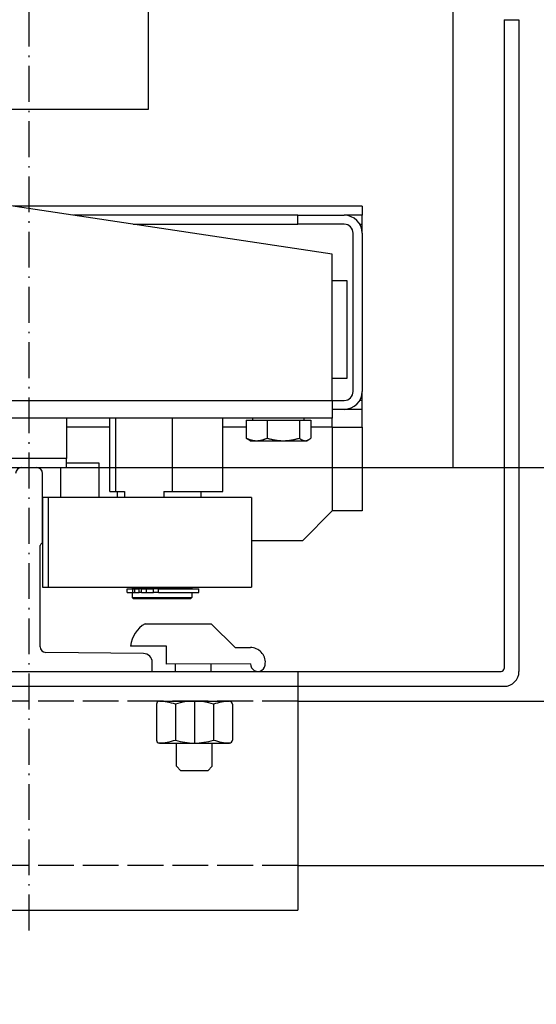
# Model space of a CAD drawing. Units: inches. Extents: x 4002 to 50928, y 7568 to 60218.
# Drawn here: x 7655 to 7827, y 36299 to 36628 of the extents above; entities that cross this region are included whole.
import ezdxf

# ---------------------------------------------------------------- set-up
doc = ezdxf.new("R2010")
doc.units = ezdxf.units.IN
doc.header["$MEASUREMENT"] = 0
doc.linetypes.add('ACAD_ISO02W100', pattern=[15, 12, -3])
doc.linetypes.add('ACAD_ISO10W100', pattern=[18.5, 12, -3, 0.5, -3])
for name, color, linetype in [('ASSI', 3, 'ACAD_ISO10W100'), ('SPIGOLI_VISIBILI_ISO_', 7, 'Continuous'), ('STAFFE', 3, 'Continuous'), ('STAFFONE', 1, 'Continuous'), ('TRATTEGGIO', 6, 'ACAD_ISO02W100')]:
    doc.layers.add(name, color=color, linetype=linetype)
for name, color, linetype, lineweight in [('Ferma cabina', 6, 'Continuous', 25), ('pattini', 3, 'Continuous', 25), ('QUOTE', 1, 'Continuous', 15)]:
    doc.layers.add(name, color=color, linetype=linetype, lineweight=lineweight)
doc.styles.add('QUOTE', font='romans.shx', dxfattribs={"width": 0.8})
doc.dimstyles.new('GMV', dxfattribs={"dimscale": 12, "dimtxt": 3, "dimasz": 3, "dimexe": 1, "dimexo": 0.5, "dimgap": 1, "dimtad": 1, "dimdec": 1, "dimdsep": 46, "dimtxsty": 'QUOTE', "dimcen": 0, "dimclrt": 2, "dimadec": 0, "dimazin": 0, "dimtfac": 1, "dimtdec": 1, "dimtmove": 0, "dimatfit": 3, "dimfxl": 1, "dimtvp": 1, "dimtolj": 1, "dimarcsym": 0})

# ---------------------------------------------------------------- blocks, each defined once
blk = doc.blocks.new('*D3356')
at = {"layer": 'Defpoints', "color": 0}
for p in [(7657.68, 37078.38), (7670.18, 36478.38), (8190.04, 36478.38)]:
    blk.add_point(p, dxfattribs=at)
at = {"layer": 'QUOTE', "color": 0, "lineweight": -2}
for p, q in [((7663.68, 37078.38), (8202.04, 37078.38)), ((8190.04, 37042.38), (8190.04, 36514.38)), ((7676.18, 36478.38), (8202.04, 36478.38))]:
    blk.add_line(p, q, dxfattribs=at)
at = {"layer": 'QUOTE', "color": 0}
for points in [[(8196.04, 37042.38), (8184.04, 37042.38), (8190.04, 37078.38)], [(8184.04, 36514.38), (8196.04, 36514.38), (8190.04, 36478.38)]]:
    blk.add_solid(points, dxfattribs=at)
at = {"layer": 'QUOTE', "color": 2, "insert": (8154.04, 36778.38), "char_height": 36, "attachment_point": 5, "rotation": 90, "style": 'QUOTE'}
blk.add_mtext('Rozstaw prowadnic \\A1;600', dxfattribs=at)
blk = doc.blocks.new('*D3357')
at = {"layer": 'Defpoints', "color": 0}
for p in [(7656.57, 36478.38), (8190.04, 36478.38), (7887.68, 36088.38)]:
    blk.add_point(p, dxfattribs=at)
at = {"layer": 'QUOTE', "color": 0, "lineweight": -2}
for p, q in [((7662.57, 36478.38), (8202.04, 36478.38)), ((8190.04, 36124.38), (8190.04, 36442.38)), ((7893.68, 36088.38), (8202.04, 36088.38))]:
    blk.add_line(p, q, dxfattribs=at)
at = {"layer": 'QUOTE', "color": 0}
for points in [[(8196.04, 36442.38), (8184.04, 36442.38), (8190.04, 36478.38)], [(8184.04, 36124.38), (8196.04, 36124.38), (8190.04, 36088.38)]]:
    blk.add_solid(points, dxfattribs=at)
at = {"layer": 'QUOTE', "color": 2, "insert": (8160.04, 36283.38), "char_height": 36, "attachment_point": 5, "rotation": 90, "style": 'QUOTE'}
blk.add_mtext('\\A1;390', dxfattribs=at)

msp = doc.modelspace()

# ---------------------------------------------------------------- linework, layer by layer
at = {"linetype": 'Continuous'}
msp.add_line((7799.67646, 36478.38126), (7799.67646, 37078.38126), dxfattribs=at)
for p, q in [((7697.67646, 36598.38126), (7697.67646, 36958.38126)), ((7816.67646, 36628.38126), (7816.67646, 36411.13126)), ((7816.67646, 36628.38126), (7821.67646, 36628.38126)), ((7821.67646, 36628.38126), (7821.67646, 36454.32329)), ((7617.67646, 36598.38126), (7697.67646, 36598.38126)), ((7759.17646, 36549.88126), (7549.17646, 36581.38126)), ((7769.17646, 36565.88126), (7652.50979, 36565.88126)), ((7747.63296, 36562.88126), (7672.50979, 36562.88126)), ((7747.63296, 36559.88126), (7747.63296, 36562.88126)), ((7747.63296, 36562.88126), (7763.17646, 36562.88126)), ((7769.17646, 36562.88126), (7763.17646, 36562.88126)), ((7769.17646, 36565.88126), (7769.17646, 36562.88126)), ((7769.17646, 36559.88126), (7769.17646, 36562.88126)), ((7692.50979, 36559.88126), (7747.63296, 36559.88126)), ((7763.17646, 36559.88126), (7747.63296, 36559.88126)), ((7768.37261, 36559.88126), (7769.17646, 36559.88126)), ((7769.17646, 36556.88126), (7769.17646, 36559.88126)), ((7766.17646, 36503.88126), (7766.17646, 36556.88126)), ((7769.17646, 36556.88126), (7769.17646, 36503.88126)), ((7759.17646, 36500.88126), (7759.17646, 36549.88126)), ((7764.17646, 36540.88126), (7759.17646, 36540.88126)), ((7764.17646, 36508.38126), (7764.17646, 36540.88126)), ((7759.17646, 36508.38126), (7764.17646, 36508.38126)), ((7769.17646, 36500.88126), (7769.17646, 36503.88126)), ((7549.17646, 36500.88126), (7759.17646, 36500.88126)), ((7759.17646, 36500.88126), (7759.17646, 36494.88126)), ((7759.17646, 36500.88126), (7763.17646, 36500.88126)), ((7769.17646, 36500.88126), (7768.37261, 36500.88126)), ((7769.17646, 36497.88126), (7769.17646, 36500.88126)), ((7763.17646, 36497.88126), (7759.17646, 36497.88126)), ((7769.17646, 36497.88126), (7763.17646, 36497.88126)), ((7769.17646, 36491.88126), (7769.17646, 36497.88126)), ((7759.17646, 36494.88126), (7517.67646, 36494.88126)), ((7730.36073, 36494.28116), (7730.36073, 36488.22967)), ((7730.36073, 36494.28116), (7737.35449, 36494.28116)), ((7732.57646, 36494.28116), (7732.57646, 36494.88126)), ((7737.35449, 36494.28116), (7748.17022, 36494.28116)), ((7737.35449, 36494.28116), (7737.35449, 36488.22967)), ((7748.17022, 36494.28116), (7751.99218, 36494.28116)), ((7748.17022, 36494.28116), (7748.17022, 36488.22967)), ((7749.77646, 36494.28116), (7749.77646, 36494.88126)), ((7751.99218, 36494.28116), (7751.99218, 36488.22967)), ((7759.17646, 36491.88126), (7759.17646, 36494.88126)), ((7684.76848, 36491.88126), (7670.17646, 36491.88126)), ((7730.36073, 36491.88126), (7722.58443, 36491.88126)), ((7759.17646, 36491.88126), (7751.99218, 36491.88126)), ((7759.17646, 36491.88126), (7759.17646, 36463.88126)), ((7759.17646, 36491.88126), (7769.17646, 36491.88126)), ((7769.17646, 36491.88126), (7769.17646, 36463.88126)), ((7731.67646, 36487.38116), (7731.04141, 36487.74781)), ((7731.67646, 36487.38116), (7733.85761, 36487.38116)), ((7733.85761, 36487.38116), (7742.76236, 36487.38116)), ((7742.76236, 36487.38116), (7750.0812, 36487.38116)), ((7750.0812, 36487.38116), (7750.67646, 36487.38116)), ((7750.67646, 36487.38116), (7751.31151, 36487.74781)), ((7655.17646, 36478.38126), (7660.17646, 36478.38126)), ((7668.17646, 36478.38126), (7668.17646, 36468.38126)), ((7681.17646, 36479.88126), (7670.17646, 36479.88126)), ((7681.17646, 36468.38126), (7681.17646, 36479.88126)), ((7799.67646, 36478.38126), (7821.67646, 36478.38126)), ((7821.67646, 36478.38126), (7821.67646, 36410.13126)), ((7662.17646, 36452.98471), (7662.17646, 36476.38126)), ((7759.17646, 36463.88126), (7749.17646, 36453.88126)), ((7769.17646, 36463.88126), (7759.17646, 36463.88126)), ((7749.17646, 36453.88126), (7732.17646, 36453.88126)), ((7661.42646, 36418.38542), (7661.42646, 36452.23471)), ((7695.95654, 36416.11854), (7663.2692, 36416.44628)), ((7698.92646, 36410.13126), (7698.92646, 36413.1187)), ((7587.67646, 36410.13126), (7815.67646, 36410.13126)), ((7616.42646, 36410.13126), (7698.92646, 36410.13126)), ((7587.67646, 36405.13126), (7816.67646, 36405.13126))]:
    msp.add_line(p, q)
at = {"flags": 128}
for points in [[(7731.04141, 36487.74781), (7731.01424, 36487.76364), (7730.98699, 36487.77983), (7730.95965, 36487.79638), (7730.93221, 36487.81328), (7730.90469, 36487.83054), (7730.87708, 36487.84816), (7730.84936, 36487.86614), (7730.82155, 36487.88449), (7730.79363, 36487.9032), (7730.76561, 36487.92228), (7730.73748, 36487.94174), (7730.70924, 36487.96157), (7730.68089, 36487.98177), (7730.65242, 36488.00235), (7730.62384, 36488.02332), (7730.59513, 36488.04467), (7730.56629, 36488.06641), (7730.53733, 36488.08853), (7730.50824, 36488.11105), (7730.47902, 36488.13397), (7730.44966, 36488.15729), (7730.42016, 36488.18101), (7730.39052, 36488.20513), (7730.36073, 36488.22967)], [(7730.36073, 36488.22967), (7730.52165, 36488.15808), (7730.68033, 36488.09003), (7730.83691, 36488.02545), (7730.99152, 36487.96425), (7731.14431, 36487.90637), (7731.2954, 36487.85175), (7731.44491, 36487.80031), (7731.59298, 36487.75202), (7731.73971, 36487.70681), (7731.88524, 36487.66466), (7732.02966, 36487.62551), (7732.17311, 36487.58934), (7732.31568, 36487.55611), (7732.45749, 36487.5258), (7732.59865, 36487.4984), (7732.73927, 36487.47387), (7732.87945, 36487.45223), (7733.0193, 36487.43345), (7733.15893, 36487.41753), (7733.29846, 36487.40448), (7733.43797, 36487.39431), (7733.5776, 36487.38702), (7733.71744, 36487.38263), (7733.85761, 36487.38116)], [(7733.85761, 36487.38116), (7733.99779, 36487.38263), (7734.13763, 36487.38702), (7734.27725, 36487.39431), (7734.41677, 36487.40448), (7734.55629, 36487.41753), (7734.69593, 36487.43345), (7734.83578, 36487.45223), (7734.97596, 36487.47387), (7735.11658, 36487.4984), (7735.25774, 36487.5258), (7735.39955, 36487.55611), (7735.54212, 36487.58934), (7735.68556, 36487.62551), (7735.82999, 36487.66466), (7735.97551, 36487.70681), (7736.12225, 36487.75202), (7736.27032, 36487.80031), (7736.41983, 36487.85175), (7736.57092, 36487.90637), (7736.7237, 36487.96425), (7736.87832, 36488.02545), (7737.0349, 36488.09003), (7737.19357, 36488.15808), (7737.35449, 36488.22967)], [(7737.35449, 36488.22967), (7737.60336, 36488.15808), (7737.84875, 36488.09003), (7738.09089, 36488.02545), (7738.33, 36487.96425), (7738.56628, 36487.90637), (7738.79994, 36487.85175), (7739.03116, 36487.80031), (7739.26014, 36487.75202), (7739.48706, 36487.70681), (7739.71211, 36487.66466), (7739.93547, 36487.62551), (7740.1573, 36487.58934), (7740.37779, 36487.55611), (7740.59709, 36487.5258), (7740.8154, 36487.4984), (7741.03286, 36487.47387), (7741.24964, 36487.45223), (7741.46592, 36487.43345), (7741.68186, 36487.41753), (7741.89763, 36487.40448), (7742.11339, 36487.39431), (7742.32932, 36487.38702), (7742.54558, 36487.38263), (7742.76236, 36487.38116)], [(7742.76236, 36487.38116), (7742.97913, 36487.38263), (7743.1954, 36487.38702), (7743.41132, 36487.39431), (7743.62709, 36487.40448), (7743.84285, 36487.41753), (7744.05879, 36487.43345), (7744.27507, 36487.45223), (7744.49186, 36487.47387), (7744.70932, 36487.4984), (7744.92762, 36487.5258), (7745.14693, 36487.55611), (7745.36741, 36487.58934), (7745.58925, 36487.62551), (7745.8126, 36487.66466), (7746.03765, 36487.70681), (7746.26458, 36487.75202), (7746.49356, 36487.80031), (7746.72478, 36487.85175), (7746.95843, 36487.90637), (7747.19471, 36487.96425), (7747.43382, 36488.02545), (7747.67597, 36488.09003), (7747.92136, 36488.15808), (7748.17022, 36488.22967)], [(7748.17022, 36488.22967), (7748.25816, 36488.15808), (7748.34487, 36488.09003), (7748.43044, 36488.02545), (7748.51493, 36487.96425), (7748.59843, 36487.90637), (7748.681, 36487.85175), (7748.7627, 36487.80031), (7748.84362, 36487.75202), (7748.92381, 36487.70681), (7749.00333, 36487.66466), (7749.08226, 36487.62551), (7749.16065, 36487.58934), (7749.23856, 36487.55611), (7749.31606, 36487.5258), (7749.3932, 36487.4984), (7749.47004, 36487.47387), (7749.54665, 36487.45223), (7749.62308, 36487.43345), (7749.69939, 36487.41753), (7749.77563, 36487.40448), (7749.85187, 36487.39431), (7749.92818, 36487.38702), (7750.0046, 36487.38263), (7750.0812, 36487.38116)], [(7750.0812, 36487.38116), (7750.1578, 36487.38263), (7750.23422, 36487.38702), (7750.31053, 36487.39431), (7750.38677, 36487.40448), (7750.46302, 36487.41753), (7750.53932, 36487.43345), (7750.61575, 36487.45223), (7750.69236, 36487.47387), (7750.7692, 36487.4984), (7750.84634, 36487.5258), (7750.92384, 36487.55611), (7751.00175, 36487.58934), (7751.08014, 36487.62551), (7751.15907, 36487.66466), (7751.23859, 36487.70681), (7751.31878, 36487.75202), (7751.3997, 36487.80031), (7751.48141, 36487.85175), (7751.56397, 36487.90637), (7751.64747, 36487.96425), (7751.73196, 36488.02545), (7751.81753, 36488.09003), (7751.90424, 36488.15808), (7751.99218, 36488.22967)]]:
    msp.add_lwpolyline(points, dxfattribs=at)
for centre, radius, start, end in [((7763.17646, 36556.88126), 6, 0, 90), ((7763.17646, 36556.88126), 3, 0, 90), ((7763.17646, 36503.88126), 6, 270, 0), ((7763.17646, 36503.88126), 3, 270, 0), ((7655.17646, 36476.38126), 2, 90, 180), ((7660.17646, 36476.38126), 2, 0, 90), ((7662.17646, 36452.23471), 0.75, 90, 180), ((7663.36223, 36418.37982), 1.93578, 179.8343734, 267.2454648), ((7695.92646, 36413.1187), 3, 0, 89.4255523), ((7815.67646, 36411.13126), 1, 270, 0), ((7816.67646, 36410.13126), 5, 270, 0)]:
    msp.add_arc(centre, radius, start, end)
at = {"layer": 'ASSI', "color": 3}
msp.add_line((7657.67646, 36323.38126), (7657.67646, 37233.38126), dxfattribs=at)
at = {"layer": 'Ferma cabina'}
for p, q in [((7670.17646, 36494.88126), (7670.17646, 36481.38126)), ((7670.17646, 36481.38126), (7645.17646, 36481.38126)), ((7670.17646, 36478.38126), (7670.17646, 36481.38126)), ((7645.17646, 36478.38126), (7670.17646, 36478.38126))]:
    msp.add_line(p, q, dxfattribs=at)
at = {"layer": 'pattini'}
for p, q in [((7684.76848, 36470.38126), (7684.76848, 36494.88126)), ((7686.74809, 36470.38126), (7686.74809, 36494.88126)), ((7705.65607, 36470.38126), (7705.65607, 36494.88126)), ((7722.58443, 36470.38126), (7722.58443, 36494.88126)), ((7684.76848, 36470.38126), (7686.74809, 36470.38126)), ((7686.74809, 36470.38126), (7689.64206, 36470.38126)), ((7687.185, 36470.38126), (7687.185, 36468.38126)), ((7689.64206, 36470.38126), (7689.64206, 36468.38126)), ((7702.76209, 36470.38126), (7705.65607, 36470.38126)), ((7702.76209, 36470.38126), (7702.76209, 36468.38126)), ((7705.65607, 36470.38126), (7722.58443, 36470.38126)), ((7715.185, 36470.38126), (7715.185, 36468.38126)), ((7662.17646, 36468.38126), (7662.17646, 36438.38126)), ((7664.17646, 36468.38126), (7662.17646, 36468.38126)), ((7732.17646, 36468.38126), (7664.17646, 36468.38126)), ((7664.17646, 36438.38126), (7664.17646, 36468.38126)), ((7732.17646, 36468.38126), (7732.17646, 36438.38126)), ((7662.17646, 36438.38126), (7664.17646, 36438.38126)), ((7664.17646, 36438.38126), (7732.17646, 36438.38126)), ((7690.57462, 36436.58126), (7690.57462, 36437.78126)), ((7690.57462, 36437.78126), (7692.42381, 36437.78126)), ((7692.17646, 36438.38126), (7692.17646, 36437.88126)), ((7712.17646, 36437.88126), (7692.17646, 36437.88126)), ((7692.42381, 36436.58126), (7692.42381, 36437.78126)), ((7692.42381, 36437.78126), (7693.07506, 36437.78126)), ((7692.67646, 36437.88126), (7692.67646, 36437.78126)), ((7693.07506, 36437.78126), (7694.53029, 36437.78126)), ((7693.07506, 36436.58126), (7693.07506, 36437.78126)), ((7694.53029, 36436.58126), (7694.53029, 36437.78126)), ((7695.37474, 36437.78126), (7694.53029, 36437.78126)), ((7695.37474, 36436.58126), (7695.37474, 36437.78126)), ((7695.37474, 36437.78126), (7697.04052, 36437.78126)), ((7697.04052, 36436.58126), (7697.04052, 36437.78126)), ((7697.04052, 36437.78126), (7699.29467, 36437.78126)), ((7699.29467, 36436.58126), (7699.29467, 36437.78126)), ((7701.03675, 36437.78126), (7699.29467, 36437.78126)), ((7701.03675, 36437.78126), (7714.47462, 36437.78126)), ((7701.03675, 36436.58126), (7701.03675, 36437.78126)), ((7711.67646, 36437.88126), (7711.67646, 36437.78126)), ((7712.17646, 36438.38126), (7712.17646, 36437.88126)), ((7714.47462, 36436.58126), (7714.47462, 36437.78126)), ((7690.57462, 36436.58126), (7692.42381, 36436.58126)), ((7692.17646, 36436.58126), (7692.17646, 36434.88126)), ((7692.17646, 36434.88126), (7712.17646, 36434.88126)), ((7692.67646, 36434.38126), (7692.17646, 36434.88126)), ((7692.42381, 36436.58126), (7693.07506, 36436.58126)), ((7711.67646, 36434.38126), (7692.67646, 36434.38126)), ((7693.07506, 36436.58126), (7694.53029, 36436.58126)), ((7695.37474, 36436.58126), (7694.53029, 36436.58126)), ((7695.37474, 36436.58126), (7697.04052, 36436.58126)), ((7697.04052, 36436.58126), (7699.29467, 36436.58126)), ((7701.03675, 36436.58126), (7699.29467, 36436.58126)), ((7701.03675, 36436.58126), (7714.47462, 36436.58126)), ((7711.67646, 36434.38126), (7712.17646, 36434.88126)), ((7712.17646, 36436.58126), (7712.17646, 36434.88126))]:
    msp.add_line(p, q, dxfattribs=at)
at = {"layer": 'SPIGOLI_VISIBILI_ISO_'}
for p, q in [((7747.67646, 36400.13126), (7857.56557, 36400.13126)), ((7747.67646, 36345.13126), (7880.67646, 36345.13126))]:
    msp.add_line(p, q, dxfattribs=at)
at = {"layer": 'STAFFE'}
for p, q in [((7567.67646, 36410.13126), (7747.67646, 36410.13126)), ((7747.67646, 36410.13126), (7747.67646, 36330.13126)), ((7567.67646, 36330.13126), (7747.67646, 36330.13126))]:
    msp.add_line(p, q, dxfattribs=at)
at = {"layer": 'STAFFONE'}
for p, q in [((7696.57621, 36426.08129), (7718.67646, 36426.08129)), ((7726.67646, 36418.08129), (7718.67646, 36426.08129)), ((7703.67646, 36418.58129), (7691.67748, 36418.58129)), ((7703.67646, 36412.58129), (7703.67646, 36418.58129)), ((7726.67646, 36418.08129), (7731.77785, 36418.13126)), ((7731.77785, 36412.63126), (7703.67646, 36412.58129)), ((7706.67646, 36410.13126), (7706.67646, 36412.58129)), ((7718.67646, 36410.13126), (7718.67646, 36412.58129)), ((7700.3256, 36399.13126), (7700.3256, 36387.13126)), ((7701.3256, 36400.13126), (7724.72902, 36400.13126)), ((7706.67646, 36399.13126), (7706.67646, 36387.13126)), ((7713.02731, 36400.13126), (7713.02731, 36386.13126)), ((7719.37816, 36399.13126), (7719.37816, 36387.13126)), ((7725.72902, 36399.13126), (7725.72902, 36387.13126)), ((7701.3256, 36386.13126), (7724.72902, 36386.13126)), ((7707.02731, 36378.35455), (7707.02731, 36386.13126)), ((7719.02731, 36378.35455), (7719.02731, 36386.13126)), ((7707.02731, 36378.35455), (7708.52731, 36376.85455)), ((7719.02731, 36378.35455), (7717.52731, 36376.85455)), ((7717.52731, 36376.85455), (7708.52731, 36376.85455))]:
    msp.add_line(p, q, dxfattribs=at)
for centre, radius, start, end in [((7701.10703, 36417.77193), 9.46422, 118.6008606, 175.0942201), ((7731.77785, 36413.13126), 5, 356.6411697, 90), ((7734.27785, 36412.63126), 2.5, 180, 4.7507841), ((7701.3256, 36399.13126), 1, 90, 180), ((7700.3256, 36379.46459), 20.66667, 72.1034489, 87.7253159), ((7713.02731, 36379.46459), 20.66667, 72.1034489, 107.8965511), ((7725.72902, 36379.46459), 20.66667, 92.2746841, 107.8965511), ((7724.72902, 36399.13126), 1, 0, 90), ((7724.72902, 36399.13126), 1, 0, 90), ((7701.3256, 36387.13126), 1, 180, 270), ((7700.3256, 36406.79793), 20.66667, 272.2746841, 287.8965511), ((7713.02731, 36406.79793), 20.66667, 252.1034489, 287.8965511), ((7725.72902, 36406.79793), 20.66667, 252.1034489, 267.7253159), ((7724.72902, 36387.13126), 1, 270, 0)]:
    msp.add_arc(centre, radius, start, end, dxfattribs=at)
at = {"layer": 'TRATTEGGIO'}
for p, q in [((7747.67646, 36400.13126), (7567.67646, 36400.13126)), ((7747.67646, 36400.13126), (7567.67646, 36400.13126)), ((7747.67646, 36345.13126), (7577.75727, 36345.13126))]:
    msp.add_line(p, q, dxfattribs=at)

# ---------------------------------------------------------------- dimensions: what is measured, and where the dimension line sits
at = {"layer": 'QUOTE'}
dim = msp.add_linear_dim(base=(8190.0438, 36478.38126), p1=(7657.67667, 37078.38126), p2=(7670.17667, 36478.38126), angle=90, text='Rozstaw prowadnic <>', dimstyle='GMV', dxfattribs=at)
dim.commit()
dim.dimension.update_dxf_attribs({"geometry": '*D3356', "text_midpoint": (8190.0438, 36778.38126), "dimtype": 160})
dim = msp.add_linear_dim(base=(8190.0438, 36478.38126), p1=(7887.67667, 36088.38126), p2=(7656.56646, 36478.38126), angle=90, dimstyle='GMV', dxfattribs=at)
dim.commit()
dim.dimension.update_dxf_attribs({"geometry": '*D3357', "text_midpoint": (8160.0438, 36283.38126)})

doc.saveas('drawing.dxf')
